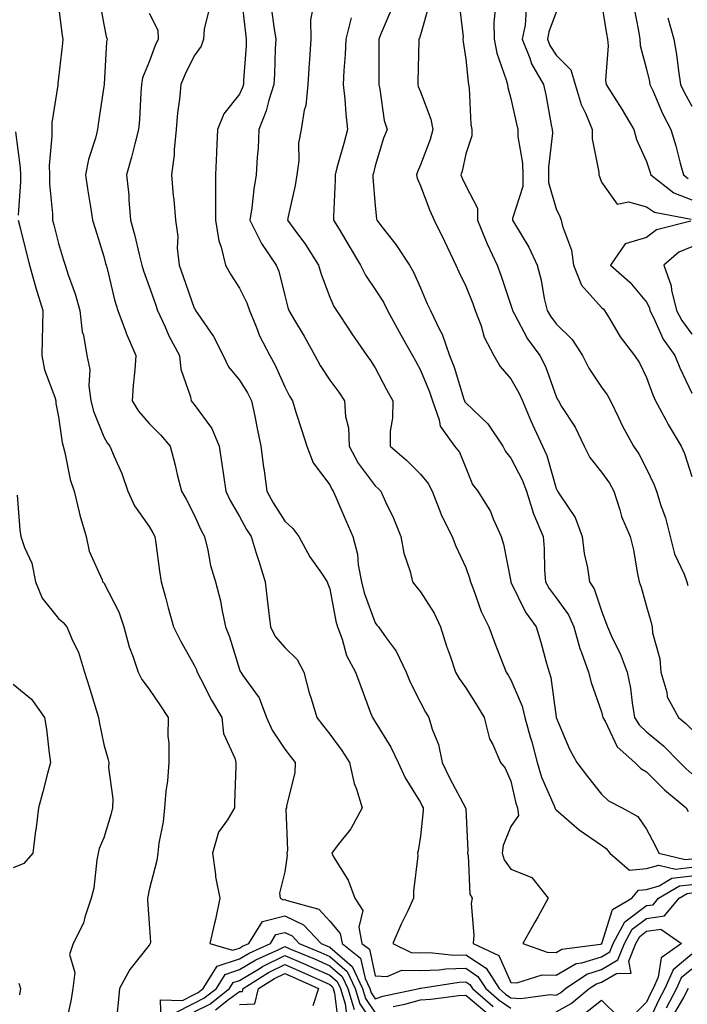
# Model space of a CAD drawing. Units: inches. Extents: x 1010723 to 1013363, y 7245098 to 7247738.
# Drawn here: x 1011309 to 1011457, y 7246638 to 7246856 of the extents above; entities that cross this region are included whole.
import ezdxf

# ---------------------------------------------------------------- set-up
doc = ezdxf.new("R2010")
doc.units = ezdxf.units.IN
doc.header["$MEASUREMENT"] = 0
doc.layers.add('Contour_10107245', color=7, linetype='Continuous', true_color=0x245687)

msp = doc.modelspace()

# ---------------------------------------------------------------- linework, layer by layer
at = {"layer": 'Contour_10107245'}
for points in [[(1011327.02, 7246860.89, 2973), (1011328.05, 7246855.16, 2973), (1011328.6, 7246852.47, 2973), (1011328.76, 7246851.92, 2973), (1011328.62, 7246851.35, 2973), (1011328.11, 7246841.98, 2973), (1011328.1, 7246841.92, 2973), (1011328.1, 7246841.87, 2973), (1011328.05, 7246841.48, 2973), (1011326.83, 7246833.14, 2973), (1011326.63, 7246831.92, 2973), (1011326.18, 7246830.05, 2973), (1011324.69, 7246825.28, 2973), (1011324.03, 7246821.92, 2973), (1011324.53, 7246818.4, 2973), (1011325.14, 7246814.83, 2973), (1011325.58, 7246811.92, 2973), (1011326.16, 7246810.03, 2973), (1011328.05, 7246803.84, 2973), (1011328.46, 7246802.33, 2973), (1011328.56, 7246801.92, 2973), (1011328.76, 7246801.21, 2973), (1011330.41, 7246794.28, 2973), (1011331.16, 7246791.92, 2973), (1011332.97, 7246787, 2973), (1011333.01, 7246786.88, 2973), (1011335.12, 7246781.92, 2973), (1011334.88, 7246778.75, 2973), (1011334.57, 7246775.4, 2973), (1011334.31, 7246771.92, 2973), (1011335.74, 7246769.61, 2973), (1011338.05, 7246766.93, 2973), (1011340.56, 7246764.43, 2973), (1011342.69, 7246761.92, 2973), (1011343.81, 7246757.68, 2973), (1011344.3, 7246755.67, 2973), (1011345.26, 7246751.92, 2973), (1011346.28, 7246750.15, 2973), (1011348.05, 7246746.74, 2973), (1011349.51, 7246743.38, 2973), (1011350.33, 7246741.92, 2973), (1011351.07, 7246738.9, 2973), (1011351.63, 7246735.5, 2973), (1011352.74, 7246731.92, 2973), (1011353.82, 7246727.69, 2973), (1011354.11, 7246725.86, 2973), (1011354.97, 7246721.92, 2973), (1011355.86, 7246719.73, 2973), (1011358.05, 7246712.52, 2973), (1011358.21, 7246712.08, 2973), (1011358.33, 7246711.92, 2973), (1011358.82, 7246711.15, 2973), (1011362.39, 7246706.26, 2973), (1011363.99, 7246701.92, 2973), (1011365.25, 7246699.12, 2973), (1011368.05, 7246694.92, 2973), (1011369.36, 7246693.23, 2973), (1011370.38, 7246691.92, 2973), (1011370.29, 7246689.68, 2973), (1011368.45, 7246682.32, 2973), (1011368.42, 7246681.92, 2973), (1011368.31, 7246681.66, 2973), (1011368.68, 7246672.55, 2973), (1011368.55, 7246671.92, 2973), (1011368.62, 7246671.35, 2973), (1011368.05, 7246667.79, 2973), (1011366.92, 7246663.05, 2973), (1011367.07, 7246661.92, 2973), (1011367.7, 7246661.57, 2973), (1011368.05, 7246661.66, 2973), (1011368.56, 7246661.41, 2973), (1011375.61, 7246659.48, 2973), (1011378.05, 7246656.85, 2973), (1011380.28, 7246654.15, 2973), (1011380.71, 7246651.92, 2973), (1011384.82, 7246648.69, 2973), (1011385.8, 7246644.17, 2973), (1011386.85, 7246641.92, 2973), (1011387.13, 7246641, 2973), (1011388.05, 7246639.64, 2973), (1011389.74, 7246640.23, 2973), (1011397.76, 7246641.92, 2973), (1011397.96, 7246642.01, 2973), (1011398.14, 7246642.01, 2973), (1011406.58, 7246643.39, 2973), (1011408.05, 7246643.43, 2973), (1011408.96, 7246642.83, 2973), (1011409.54, 7246641.92, 2973), (1011414.11, 7246637.98, 2973)], [(1011358.42, 7246861.55, 2976), (1011359.39, 7246853.26, 2976), (1011359.56, 7246851.92, 2976), (1011359.5, 7246850.47, 2976), (1011358.97, 7246842.84, 2976), (1011358.93, 7246841.92, 2976), (1011358.71, 7246841.26, 2976), (1011358.05, 7246839.76, 2976), (1011354.56, 7246835.41, 2976), (1011353.18, 7246831.92, 2976), (1011352.94, 7246827.03, 2976), (1011352.94, 7246826.81, 2976), (1011352.75, 7246821.92, 2976), (1011352.72, 7246817.25, 2976), (1011352.78, 7246816.65, 2976), (1011352.76, 7246811.92, 2976), (1011353.45, 7246807.32, 2976), (1011354.03, 7246805.94, 2976), (1011354.99, 7246801.92, 2976), (1011356.08, 7246799.95, 2976), (1011358.05, 7246796.87, 2976), (1011359.7, 7246793.57, 2976), (1011360.25, 7246791.92, 2976), (1011361.81, 7246788.16, 2976), (1011362.45, 7246786.32, 2976), (1011364.73, 7246781.92, 2976), (1011365.97, 7246779.84, 2976), (1011368.05, 7246775.04, 2976), (1011369.07, 7246772.94, 2976), (1011369.73, 7246771.92, 2976), (1011370.52, 7246769.45, 2976), (1011371.75, 7246765.62, 2976), (1011372.94, 7246761.92, 2976), (1011374.35, 7246758.22, 2976), (1011378.05, 7246753.35, 2976), (1011378.49, 7246752.36, 2976), (1011378.79, 7246751.92, 2976), (1011379.36, 7246750.61, 2976), (1011381.59, 7246745.46, 2976), (1011383.11, 7246741.92, 2976), (1011384.16, 7246738.03, 2976), (1011384.28, 7246735.69, 2976), (1011385, 7246731.92, 2976), (1011385.62, 7246729.49, 2976), (1011388.05, 7246722.86, 2976), (1011388.44, 7246722.31, 2976), (1011388.75, 7246721.92, 2976), (1011390.48, 7246719.49, 2976), (1011392.72, 7246716.59, 2976), (1011394.92, 7246711.92, 2976), (1011395.8, 7246709.67, 2976), (1011398.05, 7246705.21, 2976), (1011399.18, 7246703.05, 2976), (1011399.93, 7246701.92, 2976), (1011400.66, 7246699.31, 2976), (1011402.05, 7246695.92, 2976), (1011402.82, 7246691.92, 2976), (1011404.55, 7246688.42, 2976), (1011408.03, 7246681.94, 2976), (1011408.04, 7246681.91, 2976), (1011408.05, 7246681.7, 2976), (1011408.52, 7246672.39, 2976), (1011408.45, 7246671.92, 2976), (1011408.62, 7246671.35, 2976), (1011408.94, 7246662.81, 2976), (1011409.45, 7246661.92, 2976), (1011409.24, 7246660.73, 2976), (1011409.88, 7246653.75, 2976), (1011409.67, 7246651.92, 2976), (1011415.36, 7246649.23, 2976), (1011418.05, 7246643.26, 2976), (1011419.34, 7246643.21, 2976), (1011424.98, 7246644.99, 2976), (1011428.05, 7246644.94, 2976), (1011432.51, 7246647.46, 2976), (1011433.75, 7246647.62, 2976), (1011438.05, 7246648.99, 2976), (1011439.92, 7246650.05, 2976), (1011440.66, 7246651.92, 2976), (1011443.26, 7246656.71, 2976), (1011448.05, 7246660.28, 2976), (1011449.5, 7246660.47, 2976), (1011450.68, 7246661.92, 2976), (1011455.32, 7246664.65, 2976), (1011458.05, 7246664.99, 2976)], [(1011318.05, 7246859.17, 2972), (1011318.86, 7246852.73, 2972), (1011318.99, 7246851.92, 2972), (1011318.92, 7246851.05, 2972), (1011318.05, 7246843.37, 2972), (1011317.88, 7246842.09, 2972), (1011317.86, 7246841.92, 2972), (1011317.86, 7246841.73, 2972), (1011316.54, 7246833.43, 2972), (1011316.54, 7246831.92, 2972), (1011316.58, 7246830.45, 2972), (1011315.99, 7246823.98, 2972), (1011316.03, 7246821.92, 2972), (1011316.06, 7246819.93, 2972), (1011316.72, 7246813.25, 2972), (1011316.74, 7246811.92, 2972), (1011317.01, 7246810.88, 2972), (1011318.05, 7246806.71, 2972), (1011319.15, 7246803.02, 2972), (1011319.49, 7246801.92, 2972), (1011320.17, 7246799.8, 2972), (1011321.69, 7246795.56, 2972), (1011322.74, 7246791.92, 2972), (1011323.3, 7246787.17, 2972), (1011323.55, 7246786.42, 2972), (1011324.33, 7246781.92, 2972), (1011324.96, 7246778.83, 2972), (1011324.76, 7246775.21, 2972), (1011325.19, 7246771.92, 2972), (1011325.75, 7246769.62, 2972), (1011328.05, 7246763.99, 2972), (1011328.78, 7246762.65, 2972), (1011329.41, 7246761.92, 2972), (1011330.32, 7246759.65, 2972), (1011332.01, 7246755.88, 2972), (1011333.35, 7246751.92, 2972), (1011334.84, 7246748.71, 2972), (1011338.05, 7246744.13, 2972), (1011338.87, 7246742.74, 2972), (1011339.31, 7246741.92, 2972), (1011339.53, 7246740.44, 2972), (1011340.38, 7246734.25, 2972), (1011340.74, 7246731.92, 2972), (1011341.74, 7246728.23, 2972), (1011342.26, 7246726.13, 2972), (1011343.48, 7246721.92, 2972), (1011344.99, 7246718.86, 2972), (1011348.05, 7246713.47, 2972), (1011348.53, 7246712.4, 2972), (1011348.7, 7246711.92, 2972), (1011349.44, 7246710.53, 2972), (1011351.86, 7246705.73, 2972), (1011354.11, 7246701.92, 2972), (1011354.51, 7246698.38, 2972), (1011357.05, 7246692.92, 2972), (1011357.27, 7246691.92, 2972), (1011357.27, 7246691.14, 2972), (1011356.94, 7246683.03, 2972), (1011356.94, 7246681.92, 2972), (1011355.37, 7246679.24, 2972), (1011353.41, 7246676.56, 2972), (1011352.1, 7246671.92, 2972), (1011352.77, 7246667.2, 2972), (1011352.75, 7246666.62, 2972), (1011353.71, 7246661.92, 2972), (1011352.76, 7246657.21, 2972), (1011352.52, 7246656.39, 2972), (1011351.47, 7246651.92, 2972), (1011356.53, 7246650.4, 2972), (1011358.05, 7246650.9, 2972), (1011358.68, 7246651.29, 2972), (1011360.08, 7246651.92, 2972), (1011363.17, 7246656.8, 2972), (1011368.05, 7246658, 2972), (1011372.17, 7246656.04, 2972), (1011376.12, 7246651.92, 2972), (1011377.48, 7246651.35, 2972), (1011378.05, 7246651.09, 2972), (1011382.95, 7246646.82, 2972), (1011385.23, 7246641.92, 2972), (1011385.9, 7246639.77, 2972), (1011388.05, 7246636.57, 2972)], [(1011351.37, 7246858.6, 2975), (1011350.23, 7246854.1, 2975), (1011350.09, 7246851.92, 2975), (1011349.58, 7246850.39, 2975), (1011348.05, 7246848.22, 2975), (1011345.96, 7246844.01, 2975), (1011345.09, 7246841.92, 2975), (1011344.77, 7246838.64, 2975), (1011344.35, 7246835.62, 2975), (1011344.02, 7246831.92, 2975), (1011343.58, 7246827.45, 2975), (1011343.6, 7246826.37, 2975), (1011343.03, 7246821.92, 2975), (1011343.4, 7246817.27, 2975), (1011343.51, 7246816.46, 2975), (1011343.9, 7246811.92, 2975), (1011344.43, 7246808.3, 2975), (1011344.3, 7246805.67, 2975), (1011344.69, 7246801.92, 2975), (1011345.57, 7246799.44, 2975), (1011348.05, 7246792.4, 2975), (1011348.22, 7246792.09, 2975), (1011348.32, 7246791.92, 2975), (1011348.83, 7246791.14, 2975), (1011352.32, 7246786.19, 2975), (1011354.43, 7246781.92, 2975), (1011355.61, 7246779.48, 2975), (1011358.05, 7246776.49, 2975), (1011359.84, 7246773.71, 2975), (1011360.7, 7246771.92, 2975), (1011361.41, 7246768.56, 2975), (1011361.94, 7246765.81, 2975), (1011362.8, 7246761.92, 2975), (1011363.38, 7246757.25, 2975), (1011363.48, 7246756.49, 2975), (1011364.06, 7246751.92, 2975), (1011365.51, 7246749.38, 2975), (1011368.05, 7246745.33, 2975), (1011369.84, 7246743.71, 2975), (1011371.17, 7246741.92, 2975), (1011373.58, 7246737.45, 2975), (1011376.15, 7246733.82, 2975), (1011377.42, 7246731.92, 2975), (1011377.57, 7246731.44, 2975), (1011378.05, 7246730.35, 2975), (1011379.35, 7246723.22, 2975), (1011379.74, 7246721.92, 2975), (1011380.75, 7246719.22, 2975), (1011381.71, 7246715.58, 2975), (1011383.67, 7246711.92, 2975), (1011384.87, 7246708.74, 2975), (1011387.03, 7246702.94, 2975), (1011387.42, 7246701.92, 2975), (1011387.68, 7246701.55, 2975), (1011388.05, 7246700.95, 2975), (1011391.47, 7246695.34, 2975), (1011393.13, 7246691.92, 2975), (1011394.64, 7246688.51, 2975), (1011398.05, 7246683.08, 2975), (1011398.43, 7246682.3, 2975), (1011398.63, 7246681.92, 2975), (1011398.62, 7246681.35, 2975), (1011398.05, 7246675.63, 2975), (1011397.56, 7246672.41, 2975), (1011397.41, 7246671.92, 2975), (1011397.44, 7246671.31, 2975), (1011396.48, 7246663.49, 2975), (1011396.55, 7246661.92, 2975), (1011395.24, 7246659.11, 2975), (1011393.81, 7246656.16, 2975), (1011391.96, 7246651.92, 2975), (1011396.02, 7246649.89, 2975), (1011398.05, 7246649.85, 2975), (1011400.05, 7246649.92, 2975), (1011405.48, 7246649.35, 2975), (1011408.05, 7246649.42, 2975), (1011412.57, 7246646.44, 2975), (1011415.48, 7246641.92, 2975), (1011416.86, 7246640.73, 2975), (1011418.05, 7246639.92, 2975), (1011420.22, 7246639.75, 2975), (1011426.75, 7246640.62, 2975), (1011428.05, 7246640.46, 2975), (1011428.99, 7246640.98, 2975), (1011430.13, 7246641.92, 2975), (1011434.83, 7246645.14, 2975), (1011438.05, 7246646.18, 2975), (1011441.71, 7246648.26, 2975), (1011443.17, 7246651.92, 2975), (1011444.89, 7246655.08, 2975), (1011448.05, 7246657.44, 2975), (1011451.98, 7246657.99, 2975), (1011455.21, 7246661.92, 2975), (1011457, 7246662.97, 2975), (1011458.05, 7246663.1, 2975)], [(1011365.05, 7246858.92, 2977), (1011365.74, 7246854.23, 2977), (1011366.05, 7246851.92, 2977), (1011365.94, 7246849.81, 2977), (1011365.76, 7246844.21, 2977), (1011365.66, 7246841.92, 2977), (1011364.53, 7246838.4, 2977), (1011363.93, 7246836.04, 2977), (1011362.34, 7246831.92, 2977), (1011362.16, 7246827.81, 2977), (1011361.96, 7246825.83, 2977), (1011361.76, 7246821.92, 2977), (1011361.21, 7246818.76, 2977), (1011360.75, 7246814.62, 2977), (1011360.32, 7246811.92, 2977), (1011362.64, 7246807.33, 2977), (1011362.88, 7246806.75, 2977), (1011366.15, 7246801.92, 2977), (1011366.71, 7246800.58, 2977), (1011368.05, 7246795.21, 2977), (1011368.7, 7246792.57, 2977), (1011368.93, 7246791.92, 2977), (1011370.19, 7246789.78, 2977), (1011372.34, 7246786.21, 2977), (1011374.71, 7246781.92, 2977), (1011375.87, 7246779.74, 2977), (1011378.05, 7246776.51, 2977), (1011380.01, 7246773.88, 2977), (1011381.29, 7246771.92, 2977), (1011381.51, 7246768.46, 2977), (1011382.12, 7246765.99, 2977), (1011382.29, 7246761.92, 2977), (1011384.25, 7246758.12, 2977), (1011388.05, 7246753.12, 2977), (1011388.69, 7246752.56, 2977), (1011389.33, 7246751.92, 2977), (1011390.35, 7246749.62, 2977), (1011392.09, 7246745.96, 2977), (1011393.72, 7246741.92, 2977), (1011394.4, 7246738.27, 2977), (1011395.79, 7246734.18, 2977), (1011396.33, 7246731.92, 2977), (1011397.05, 7246730.92, 2977), (1011398.05, 7246729.71, 2977), (1011401.07, 7246724.94, 2977), (1011402.46, 7246721.92, 2977), (1011403.82, 7246717.69, 2977), (1011404.67, 7246715.3, 2977), (1011405.81, 7246711.92, 2977), (1011406.61, 7246710.48, 2977), (1011408.05, 7246708.43, 2977), (1011410.59, 7246704.46, 2977), (1011412.14, 7246701.92, 2977), (1011413.31, 7246697.18, 2977), (1011414.05, 7246695.92, 2977), (1011415.76, 7246691.92, 2977), (1011416.79, 7246690.66, 2977), (1011418.05, 7246687.79, 2977), (1011419.11, 7246682.98, 2977), (1011419.51, 7246681.92, 2977), (1011419.75, 7246680.22, 2977), (1011418.05, 7246677.81, 2977), (1011416.36, 7246673.61, 2977), (1011416.12, 7246671.92, 2977), (1011416.55, 7246670.42, 2977), (1011418.05, 7246668.32, 2977), (1011422.65, 7246666.52, 2977), (1011426.28, 7246661.92, 2977), (1011424.04, 7246657.91, 2977), (1011423.33, 7246656.64, 2977), (1011420.68, 7246651.92, 2977), (1011426.09, 7246649.96, 2977), (1011428.05, 7246649.93, 2977), (1011429.32, 7246650.65, 2977), (1011437.88, 7246651.75, 2977), (1011438.05, 7246651.81, 2977), (1011438.12, 7246651.85, 2977), (1011438.15, 7246651.92, 2977), (1011438.26, 7246652.13, 2977), (1011440.54, 7246659.43, 2977), (1011444.76, 7246661.92, 2977), (1011446.26, 7246663.71, 2977), (1011448.05, 7246663.86, 2977), (1011450.79, 7246664.66, 2977), (1011453.63, 7246666.34, 2977), (1011458.05, 7246666.87, 2977)], [(1011391.57, 7246858.4, 2980), (1011389.35, 7246853.22, 2980), (1011388.84, 7246851.92, 2980), (1011388.83, 7246851.14, 2980), (1011388.86, 7246842.73, 2980), (1011388.85, 7246841.92, 2980), (1011389.09, 7246840.88, 2980), (1011390.06, 7246833.93, 2980), (1011390.67, 7246831.92, 2980), (1011389.92, 7246830.05, 2980), (1011388.05, 7246823.93, 2980), (1011387.66, 7246822.31, 2980), (1011387.55, 7246821.92, 2980), (1011387.56, 7246821.43, 2980), (1011388.05, 7246815.06, 2980), (1011388.33, 7246812.2, 2980), (1011388.42, 7246811.92, 2980), (1011389.6, 7246810.37, 2980), (1011392.63, 7246806.5, 2980), (1011395.63, 7246801.92, 2980), (1011396.55, 7246800.42, 2980), (1011398.05, 7246796.91, 2980), (1011399.54, 7246793.41, 2980), (1011400.25, 7246791.92, 2980), (1011402.24, 7246787.73, 2980), (1011402.82, 7246786.69, 2980), (1011404.51, 7246781.92, 2980), (1011405.49, 7246779.36, 2980), (1011407.64, 7246772.33, 2980), (1011407.79, 7246771.92, 2980), (1011407.85, 7246771.72, 2980), (1011408.05, 7246771.48, 2980), (1011412.95, 7246766.82, 2980), (1011416.25, 7246761.92, 2980), (1011416.87, 7246760.74, 2980), (1011418.05, 7246759.27, 2980), (1011420.56, 7246754.43, 2980), (1011421.46, 7246751.92, 2980), (1011423.05, 7246746.92, 2980), (1011425.15, 7246741.92, 2980), (1011425.41, 7246739.28, 2980), (1011425.48, 7246734.49, 2980), (1011425.71, 7246731.92, 2980), (1011426.53, 7246730.4, 2980), (1011428.05, 7246728.37, 2980), (1011430.76, 7246724.63, 2980), (1011431.96, 7246721.92, 2980), (1011433.31, 7246717.18, 2980), (1011433.69, 7246716.28, 2980), (1011435.22, 7246711.92, 2980), (1011435.76, 7246709.63, 2980), (1011438.05, 7246703.18, 2980), (1011438.33, 7246702.2, 2980), (1011438.38, 7246701.92, 2980), (1011438.87, 7246701.1, 2980), (1011441.54, 7246695.41, 2980), (1011445.43, 7246691.92, 2980), (1011446.77, 7246690.64, 2980), (1011448.05, 7246689.88, 2980), (1011452, 7246685.87, 2980), (1011456.77, 7246681.92, 2980), (1011457.2, 7246681.07, 2980)], [(1011400.06, 7246859.91, 2981), (1011398.05, 7246852.9, 2981), (1011397.82, 7246852.15, 2981), (1011397.73, 7246851.92, 2981), (1011397.73, 7246851.6, 2981), (1011397.48, 7246842.49, 2981), (1011397.47, 7246841.92, 2981), (1011397.58, 7246841.45, 2981), (1011398.05, 7246840.26, 2981), (1011400.37, 7246834.24, 2981), (1011400.8, 7246831.92, 2981), (1011400.22, 7246829.75, 2981), (1011398.05, 7246824.09, 2981), (1011397.39, 7246822.58, 2981), (1011397.16, 7246821.92, 2981), (1011397.32, 7246821.19, 2981), (1011398.05, 7246819.47, 2981), (1011400.14, 7246814.01, 2981), (1011401.05, 7246811.92, 2981), (1011403.39, 7246807.26, 2981), (1011403.97, 7246806, 2981), (1011405.89, 7246801.92, 2981), (1011406.56, 7246800.43, 2981), (1011408.05, 7246797.32, 2981), (1011409.61, 7246793.48, 2981), (1011410.17, 7246791.92, 2981), (1011411.44, 7246788.53, 2981), (1011412.14, 7246786.01, 2981), (1011414.24, 7246781.92, 2981), (1011415.68, 7246779.55, 2981), (1011418.05, 7246776.81, 2981), (1011419.83, 7246773.7, 2981), (1011420.58, 7246771.92, 2981), (1011422.48, 7246767.49, 2981), (1011422.81, 7246766.68, 2981), (1011425.05, 7246761.92, 2981), (1011425.99, 7246759.86, 2981), (1011428.05, 7246752.55, 2981), (1011428.24, 7246752.11, 2981), (1011428.37, 7246751.92, 2981), (1011428.83, 7246751.14, 2981), (1011432.26, 7246746.13, 2981), (1011433.82, 7246741.92, 2981), (1011434.26, 7246738.13, 2981), (1011434.99, 7246734.98, 2981), (1011435.42, 7246731.92, 2981), (1011436.47, 7246730.34, 2981), (1011438.05, 7246725.46, 2981), (1011439.06, 7246722.93, 2981), (1011439.39, 7246721.92, 2981), (1011440.47, 7246719.5, 2981), (1011442.17, 7246716.04, 2981), (1011443.75, 7246711.92, 2981), (1011444.51, 7246708.38, 2981), (1011444.83, 7246705.14, 2981), (1011445.39, 7246701.92, 2981), (1011446.38, 7246700.25, 2981), (1011448.05, 7246698.71, 2981), (1011451.75, 7246695.62, 2981), (1011455.4, 7246691.92, 2981), (1011456.71, 7246690.58, 2981), (1011458.05, 7246689.46, 2981)], [(1011406.52, 7246860.39, 2982), (1011407.51, 7246852.46, 2982), (1011407.45, 7246851.92, 2982), (1011407.48, 7246851.35, 2982), (1011408.05, 7246847.48, 2982), (1011408.57, 7246842.44, 2982), (1011408.7, 7246841.92, 2982), (1011408.81, 7246841.16, 2982), (1011409.2, 7246833.07, 2982), (1011409.41, 7246831.92, 2982), (1011409.44, 7246830.53, 2982), (1011408.05, 7246826.53, 2982), (1011407.25, 7246822.72, 2982), (1011406.99, 7246821.92, 2982), (1011407.29, 7246821.16, 2982), (1011408.05, 7246819.51, 2982), (1011410.64, 7246814.51, 2982), (1011410.65, 7246811.92, 2982), (1011412.43, 7246807.54, 2982), (1011412.77, 7246806.64, 2982), (1011414.99, 7246801.92, 2982), (1011415.84, 7246799.71, 2982), (1011418.05, 7246793.07, 2982), (1011418.33, 7246792.2, 2982), (1011418.39, 7246791.92, 2982), (1011418.85, 7246791.12, 2982), (1011421.74, 7246785.61, 2982), (1011424.41, 7246781.92, 2982), (1011425.66, 7246779.53, 2982), (1011428.05, 7246772.91, 2982), (1011428.35, 7246772.22, 2982), (1011428.54, 7246771.92, 2982), (1011429.27, 7246770.7, 2982), (1011432.23, 7246766.1, 2982), (1011434.25, 7246761.92, 2982), (1011435.53, 7246759.4, 2982), (1011438.05, 7246756.12, 2982), (1011439.82, 7246753.69, 2982), (1011440.81, 7246751.92, 2982), (1011442.16, 7246747.81, 2982), (1011442.5, 7246746.37, 2982), (1011444.41, 7246741.92, 2982), (1011445.12, 7246738.99, 2982), (1011445.93, 7246734.04, 2982), (1011446.38, 7246731.92, 2982), (1011446.83, 7246730.7, 2982), (1011448.05, 7246726.41, 2982), (1011449.03, 7246722.9, 2982), (1011449.25, 7246721.92, 2982), (1011449.37, 7246720.6, 2982), (1011451, 7246714.87, 2982), (1011451.16, 7246711.92, 2982), (1011452.5, 7246707.47, 2982), (1011452.61, 7246706.48, 2982), (1011455.09, 7246701.92, 2982), (1011456.72, 7246700.59, 2982), (1011458.05, 7246699.23, 2982)], [(1011414.55, 7246858.42, 2983), (1011414.31, 7246855.66, 2983), (1011414.36, 7246851.92, 2983), (1011414.97, 7246848.84, 2983), (1011417.02, 7246842.95, 2983), (1011417.29, 7246841.92, 2983), (1011417.39, 7246841.26, 2983), (1011418.05, 7246838.82, 2983), (1011419.31, 7246833.18, 2983), (1011419.56, 7246831.92, 2983), (1011419.61, 7246830.36, 2983), (1011420.63, 7246824.5, 2983), (1011420.69, 7246821.92, 2983), (1011420.66, 7246819.31, 2983), (1011418.41, 7246812.28, 2983), (1011418.4, 7246811.92, 2983), (1011418.85, 7246811.12, 2983), (1011422.01, 7246805.88, 2983), (1011423.85, 7246801.92, 2983), (1011424.73, 7246798.6, 2983), (1011425.43, 7246794.54, 2983), (1011426.04, 7246791.92, 2983), (1011426.77, 7246790.64, 2983), (1011428.05, 7246788.94, 2983), (1011431.59, 7246785.46, 2983), (1011433.87, 7246781.92, 2983), (1011435.26, 7246779.13, 2983), (1011438.05, 7246774.97, 2983), (1011439.35, 7246773.22, 2983), (1011440.05, 7246771.92, 2983), (1011441.91, 7246768.06, 2983), (1011442.61, 7246766.48, 2983), (1011445.12, 7246761.92, 2983), (1011446.32, 7246760.19, 2983), (1011448.05, 7246756.9, 2983), (1011449.64, 7246753.51, 2983), (1011450.24, 7246751.92, 2983), (1011451.21, 7246748.76, 2983), (1011452.2, 7246746.07, 2983), (1011453.27, 7246741.92, 2983), (1011454.24, 7246738.11, 2983), (1011456.36, 7246733.61, 2983), (1011456.97, 7246731.92, 2983), (1011457.19, 7246731.06, 2983)], [(1011421.44, 7246858.53, 2984), (1011421.17, 7246855.04, 2984), (1011420.55, 7246851.92, 2984), (1011422.25, 7246847.72, 2984), (1011422.62, 7246846.49, 2984), (1011425.26, 7246841.92, 2984), (1011425.74, 7246839.61, 2984), (1011426.98, 7246832.99, 2984), (1011427.19, 7246831.92, 2984), (1011427.22, 7246831.09, 2984), (1011426.33, 7246823.64, 2984), (1011426.37, 7246821.92, 2984), (1011426.35, 7246820.22, 2984), (1011428.05, 7246814.4, 2984), (1011428.85, 7246812.72, 2984), (1011429.14, 7246811.92, 2984), (1011429.42, 7246810.55, 2984), (1011431.41, 7246805.28, 2984), (1011431.85, 7246801.92, 2984), (1011433.65, 7246797.52, 2984), (1011438.05, 7246792.6, 2984), (1011438.41, 7246792.28, 2984), (1011438.72, 7246791.92, 2984), (1011439.82, 7246790.15, 2984), (1011442.19, 7246786.06, 2984), (1011445.34, 7246781.92, 2984), (1011446.46, 7246780.33, 2984), (1011448.05, 7246777.1, 2984), (1011449.41, 7246773.28, 2984), (1011450.01, 7246771.92, 2984), (1011452.27, 7246767.7, 2984), (1011452.79, 7246766.66, 2984), (1011455.71, 7246761.92, 2984), (1011456.41, 7246760.28, 2984), (1011458.05, 7246755.16, 2984)], [(1011438.05, 7246859.97, 2986), (1011439.2, 7246853.07, 2986), (1011439.42, 7246851.92, 2986), (1011439.53, 7246850.44, 2986), (1011438.99, 7246842.86, 2986), (1011439.09, 7246841.92, 2986), (1011440.88, 7246839.09, 2986), (1011442.58, 7246836.45, 2986), (1011445.23, 7246831.92, 2986), (1011445.85, 7246829.72, 2986), (1011448.05, 7246824.83, 2986), (1011448.75, 7246822.62, 2986), (1011448.96, 7246821.92, 2986), (1011454.05, 7246817.92, 2986), (1011458.05, 7246816.41, 2986)], [(1011445.2, 7246859.07, 2987), (1011446.22, 7246853.75, 2987), (1011446.56, 7246851.92, 2987), (1011446.66, 7246850.53, 2987), (1011448.05, 7246845.29, 2987), (1011448.67, 7246842.55, 2987), (1011448.77, 7246841.92, 2987), (1011449.39, 7246840.58, 2987), (1011451.58, 7246835.45, 2987), (1011453.42, 7246831.92, 2987), (1011454.49, 7246828.36, 2987), (1011455.49, 7246824.48, 2987), (1011456.21, 7246821.92, 2987), (1011457.24, 7246821.11, 2987)], [(1011338.05, 7246857.66, 2974), (1011340.01, 7246853.88, 2974), (1011340.06, 7246851.92, 2974), (1011339.43, 7246850.54, 2974), (1011338.05, 7246846.93, 2974), (1011336.63, 7246843.34, 2974), (1011336.37, 7246841.92, 2974), (1011336.22, 7246840.09, 2974), (1011335.93, 7246834.04, 2974), (1011335.75, 7246831.92, 2974), (1011334.92, 7246828.79, 2974), (1011334.18, 7246825.79, 2974), (1011333.1, 7246821.92, 2974), (1011333.56, 7246817.43, 2974), (1011333.59, 7246816.38, 2974), (1011333.98, 7246811.92, 2974), (1011334.82, 7246808.69, 2974), (1011335.94, 7246804.03, 2974), (1011336.48, 7246801.92, 2974), (1011336.82, 7246800.69, 2974), (1011338.05, 7246797.25, 2974), (1011339.45, 7246793.32, 2974), (1011339.93, 7246791.92, 2974), (1011341.56, 7246788.41, 2974), (1011342.45, 7246786.32, 2974), (1011344.75, 7246781.92, 2974), (1011345.05, 7246778.92, 2974), (1011347.19, 7246772.78, 2974), (1011347.33, 7246771.92, 2974), (1011347.69, 7246771.56, 2974), (1011348.05, 7246771.13, 2974), (1011351.95, 7246765.82, 2974), (1011353.52, 7246761.92, 2974), (1011354.15, 7246758.02, 2974), (1011354.5, 7246755.47, 2974), (1011355.04, 7246751.92, 2974), (1011356.01, 7246749.88, 2974), (1011358.05, 7246746.35, 2974), (1011359.63, 7246743.5, 2974), (1011360.6, 7246741.92, 2974), (1011361.76, 7246738.21, 2974), (1011362.38, 7246736.25, 2974), (1011363.72, 7246731.92, 2974), (1011364.18, 7246728.05, 2974), (1011364.45, 7246725.52, 2974), (1011364.87, 7246721.92, 2974), (1011365.91, 7246719.78, 2974), (1011368.05, 7246717.35, 2974), (1011370.82, 7246714.69, 2974), (1011372.29, 7246711.92, 2974), (1011373.46, 7246707.33, 2974), (1011373.91, 7246706.06, 2974), (1011375.15, 7246701.92, 2974), (1011376.41, 7246700.28, 2974), (1011378.05, 7246698.21, 2974), (1011380.7, 7246694.57, 2974), (1011382.38, 7246691.92, 2974), (1011383.43, 7246687.3, 2974), (1011383.94, 7246686.03, 2974), (1011385.18, 7246681.92, 2974), (1011382.68, 7246677.29, 2974), (1011379.63, 7246673.5, 2974), (1011378.43, 7246671.92, 2974), (1011378.86, 7246671.11, 2974), (1011382.05, 7246665.92, 2974), (1011383.58, 7246661.92, 2974), (1011385.3, 7246659.17, 2974), (1011384.44, 7246655.53, 2974), (1011385.13, 7246651.92, 2974), (1011386.76, 7246650.63, 2974), (1011388.05, 7246644.72, 2974), (1011390.71, 7246644.58, 2974), (1011393.96, 7246646.01, 2974), (1011398.05, 7246645.92, 2974), (1011402.2, 7246646.07, 2974), (1011403.66, 7246646.31, 2974), (1011408.05, 7246646.43, 2974), (1011410.76, 7246644.63, 2974), (1011412.51, 7246641.92, 2974), (1011415.48, 7246639.35, 2974), (1011418.05, 7246637.61, 2974)], [(1011374.15, 7246858.02, 2978), (1011373.77, 7246856.2, 2978), (1011373.83, 7246851.92, 2978), (1011373.52, 7246847.39, 2978), (1011373.43, 7246846.54, 2978), (1011373.14, 7246841.92, 2978), (1011372.69, 7246837.28, 2978), (1011372.33, 7246836.2, 2978), (1011371.68, 7246831.92, 2978), (1011371.08, 7246828.89, 2978), (1011371.13, 7246825, 2978), (1011370.69, 7246821.92, 2978), (1011370.39, 7246819.58, 2978), (1011368.79, 7246812.66, 2978), (1011368.68, 7246811.92, 2978), (1011370.28, 7246809.69, 2978), (1011372.62, 7246806.49, 2978), (1011375.51, 7246801.92, 2978), (1011376.1, 7246799.97, 2978), (1011378.05, 7246794.88, 2978), (1011378.93, 7246792.8, 2978), (1011379.5, 7246791.92, 2978), (1011382.39, 7246787.58, 2978), (1011382.91, 7246786.78, 2978), (1011386.23, 7246781.92, 2978), (1011387, 7246780.87, 2978), (1011388.05, 7246779.21, 2978), (1011390.57, 7246774.44, 2978), (1011391.92, 7246771.92, 2978), (1011391.9, 7246768.07, 2978), (1011391.36, 7246765.23, 2978), (1011391.33, 7246761.92, 2978), (1011394.94, 7246758.81, 2978), (1011398.05, 7246755.68, 2978), (1011399.77, 7246753.64, 2978), (1011400.63, 7246751.92, 2978), (1011402.36, 7246747.61, 2978), (1011402.7, 7246746.57, 2978), (1011405.09, 7246741.92, 2978), (1011405.9, 7246739.77, 2978), (1011408.05, 7246735.03, 2978), (1011408.86, 7246732.73, 2978), (1011409.08, 7246731.92, 2978), (1011409.77, 7246730.2, 2978), (1011411.45, 7246725.32, 2978), (1011413.15, 7246721.92, 2978), (1011414.49, 7246718.36, 2978), (1011416.33, 7246713.64, 2978), (1011416.99, 7246711.92, 2978), (1011417.41, 7246711.28, 2978), (1011418.05, 7246710.19, 2978), (1011420.55, 7246704.42, 2978), (1011421.16, 7246701.92, 2978), (1011422.34, 7246697.63, 2978), (1011422.66, 7246696.53, 2978), (1011423.88, 7246691.92, 2978), (1011424.84, 7246688.71, 2978), (1011427.59, 7246682.38, 2978), (1011427.76, 7246681.92, 2978), (1011427.8, 7246681.67, 2978), (1011428.05, 7246681.47, 2978), (1011431.47, 7246678.5, 2978), (1011433.15, 7246677.02, 2978), (1011438.05, 7246673.64, 2978), (1011439.08, 7246672.95, 2978), (1011439.89, 7246671.92, 2978), (1011444.28, 7246668.15, 2978), (1011448.05, 7246668.47, 2978), (1011450.72, 7246669.25, 2978), (1011454.46, 7246668.33, 2978), (1011458.05, 7246668.76, 2978)], [(1011382.77, 7246856.64, 2979), (1011381.58, 7246851.92, 2979), (1011381.44, 7246848.53, 2979), (1011381.13, 7246845, 2979), (1011380.99, 7246841.92, 2979), (1011381.3, 7246838.67, 2979), (1011381.56, 7246835.43, 2979), (1011381.9, 7246831.92, 2979), (1011381.11, 7246828.86, 2979), (1011379.58, 7246823.45, 2979), (1011379.17, 7246821.92, 2979), (1011379.19, 7246820.78, 2979), (1011378.85, 7246812.72, 2979), (1011378.86, 7246811.92, 2979), (1011380.06, 7246809.91, 2979), (1011382.3, 7246806.17, 2979), (1011384.82, 7246801.92, 2979), (1011385.88, 7246799.75, 2979), (1011388.05, 7246796.58, 2979), (1011389.9, 7246793.77, 2979), (1011390.79, 7246791.92, 2979), (1011393.32, 7246787.19, 2979), (1011394.09, 7246785.88, 2979), (1011396.33, 7246781.92, 2979), (1011396.93, 7246780.8, 2979), (1011398.05, 7246778.72, 2979), (1011400.03, 7246773.9, 2979), (1011400.72, 7246771.92, 2979), (1011402.21, 7246767.76, 2979), (1011402.42, 7246766.3, 2979), (1011405.59, 7246761.92, 2979), (1011406.67, 7246760.54, 2979), (1011408.05, 7246757.08, 2979), (1011409.58, 7246753.45, 2979), (1011410.76, 7246751.92, 2979), (1011413.57, 7246747.44, 2979), (1011414.13, 7246745.84, 2979), (1011415.88, 7246741.92, 2979), (1011416.38, 7246740.25, 2979), (1011418, 7246731.97, 2979), (1011418.05, 7246731.85, 2979), (1011421.29, 7246725.16, 2979), (1011423.6, 7246721.92, 2979), (1011424.66, 7246718.53, 2979), (1011425.82, 7246714.15, 2979), (1011426.48, 7246711.92, 2979), (1011426.87, 7246710.74, 2979), (1011428.03, 7246701.94, 2979), (1011428.05, 7246701.87, 2979), (1011431.02, 7246694.89, 2979), (1011432.65, 7246691.92, 2979), (1011434.96, 7246688.83, 2979), (1011438.05, 7246684.92, 2979), (1011439.6, 7246683.47, 2979), (1011442.61, 7246681.92, 2979), (1011446.09, 7246679.96, 2979), (1011448.05, 7246677.2, 2979), (1011449.87, 7246673.74, 2979), (1011450.75, 7246671.92, 2979), (1011456.59, 7246670.46, 2979), (1011458.05, 7246670.64, 2979)], [(1011428.05, 7246857.86, 2985), (1011426.43, 7246853.54, 2985), (1011426.11, 7246851.92, 2985), (1011426.67, 7246850.54, 2985), (1011428.05, 7246848.41, 2985), (1011431.28, 7246845.15, 2985), (1011432.24, 7246841.92, 2985), (1011433.57, 7246837.44, 2985), (1011434.6, 7246835.37, 2985), (1011436.01, 7246831.92, 2985), (1011436.01, 7246829.88, 2985), (1011437.49, 7246822.48, 2985), (1011437.49, 7246821.92, 2985), (1011437.66, 7246821.53, 2985), (1011438.05, 7246820.27, 2985), (1011441.57, 7246815.44, 2985), (1011444.04, 7246815.93, 2985), (1011448.05, 7246814.82, 2985), (1011449.77, 7246813.64, 2985), (1011457.88, 7246812.09, 2985)], [(1011452.77, 7246856.64, 2988), (1011454.09, 7246851.92, 2988), (1011454.69, 7246848.56, 2988), (1011455.08, 7246844.89, 2988), (1011455.55, 7246841.92, 2988), (1011456.34, 7246840.21, 2988), (1011458.05, 7246837.12, 2988)], [(1011308.53, 7246831.44, 2971), (1011309.59, 7246823.46, 2971), (1011309.62, 7246821.92, 2971), (1011309.64, 7246820.33, 2971), (1011309.1, 7246812.97, 2971)], [(1011309.12, 7246811.92, 2971), (1011309.49, 7246810.48, 2971), (1011310.91, 7246804.78, 2971), (1011311.63, 7246801.92, 2971), (1011313.03, 7246796.94, 2971), (1011313.04, 7246796.91, 2971), (1011314.55, 7246791.92, 2971), (1011314.5, 7246788.37, 2971), (1011314.4, 7246785.57, 2971), (1011314.34, 7246781.92, 2971), (1011314.94, 7246778.81, 2971), (1011317.22, 7246772.75, 2971), (1011317.43, 7246771.92, 2971), (1011317.48, 7246771.35, 2971), (1011318.05, 7246768.36, 2971), (1011318.83, 7246762.7, 2971), (1011319.08, 7246761.92, 2971), (1011319.45, 7246760.52, 2971), (1011320.64, 7246754.51, 2971), (1011321.48, 7246751.92, 2971), (1011322.64, 7246747.33, 2971), (1011322.78, 7246746.65, 2971), (1011324.18, 7246741.92, 2971), (1011324.84, 7246738.71, 2971), (1011327.66, 7246732.31, 2971), (1011327.78, 7246731.92, 2971), (1011327.92, 7246731.79, 2971), (1011328.05, 7246731.64, 2971), (1011331.39, 7246725.26, 2971), (1011332.5, 7246721.92, 2971), (1011333.65, 7246717.52, 2971), (1011334.48, 7246715.49, 2971), (1011335.66, 7246711.92, 2971), (1011336.46, 7246710.33, 2971), (1011338.05, 7246708.16, 2971), (1011340.57, 7246704.44, 2971), (1011342.28, 7246701.92, 2971), (1011342.24, 7246697.73, 2971), (1011342.42, 7246696.3, 2971), (1011342.4, 7246691.92, 2971), (1011342.12, 7246687.85, 2971), (1011341.74, 7246685.61, 2971), (1011341.45, 7246681.92, 2971), (1011341.14, 7246678.83, 2971), (1011340.23, 7246674.1, 2971), (1011339.96, 7246671.92, 2971), (1011339.74, 7246670.23, 2971), (1011338.05, 7246663.75, 2971), (1011337.76, 7246662.21, 2971), (1011337.72, 7246661.92, 2971), (1011337.71, 7246661.58, 2971), (1011338.05, 7246656.31, 2971), (1011338.36, 7246652.23, 2971), (1011338.33, 7246651.92, 2971), (1011338.26, 7246651.71, 2971), (1011338.05, 7246651.57, 2971), (1011333.83, 7246646.14, 2971), (1011331.49, 7246641.92, 2971), (1011331.2, 7246638.77, 2971), (1011330.81, 7246634.68, 2971)], [(1011457.82, 7246811.69, 2985), (1011450.21, 7246809.76, 2985), (1011448.05, 7246808.03, 2985), (1011443.34, 7246806.63, 2985), (1011440.04, 7246801.92, 2985), (1011444.32, 7246798.19, 2985), (1011448.05, 7246793.77, 2985), (1011448.66, 7246792.53, 2985), (1011448.79, 7246791.92, 2985), (1011449.6, 7246790.37, 2985), (1011451.73, 7246785.6, 2985), (1011454.32, 7246781.92, 2985), (1011455.37, 7246779.24, 2985), (1011458.05, 7246773.61, 2985)], [(1011458.05, 7246806.02, 2986), (1011455.18, 7246804.79, 2986), (1011451.85, 7246801.92, 2986), (1011453.48, 7246797.35, 2986), (1011453.56, 7246796.41, 2986), (1011454.63, 7246791.92, 2986), (1011455.8, 7246789.67, 2986), (1011458.05, 7246786.66, 2986)], [(1011308.88, 7246751.09, 2970), (1011309.5, 7246743.37, 2970), (1011309.72, 7246741.92, 2970), (1011310.49, 7246739.48, 2970), (1011312.12, 7246735.99, 2970), (1011312.95, 7246731.92, 2970), (1011314.41, 7246728.28, 2970), (1011318.05, 7246723.76, 2970), (1011319.04, 7246722.91, 2970), (1011319.85, 7246721.92, 2970), (1011321.18, 7246718.79, 2970), (1011322.46, 7246716.33, 2970), (1011323.8, 7246711.92, 2970), (1011324.79, 7246708.66, 2970), (1011326.38, 7246703.59, 2970), (1011326.9, 7246701.92, 2970), (1011327.03, 7246700.9, 2970), (1011328.05, 7246695.93, 2970), (1011328.95, 7246692.82, 2970), (1011329.15, 7246691.92, 2970), (1011329.11, 7246690.86, 2970), (1011330.04, 7246683.91, 2970), (1011329.99, 7246681.92, 2970), (1011329.63, 7246680.34, 2970), (1011328.05, 7246675.28, 2970), (1011327.05, 7246672.92, 2970), (1011326.84, 7246671.92, 2970), (1011326.52, 7246670.39, 2970), (1011325.84, 7246664.13, 2970), (1011325.25, 7246661.92, 2970), (1011323.83, 7246657.7, 2970), (1011323.59, 7246656.38, 2970), (1011321.27, 7246651.92, 2970), (1011320.5, 7246649.47, 2970), (1011321.63, 7246645.5, 2970), (1011321.22, 7246641.92, 2970), (1011320.79, 7246639.18, 2970), (1011319.44, 7246633.31, 2970)], [(1011308.05, 7246709.23, 2969), (1011312.1, 7246705.97, 2969), (1011314.94, 7246701.92, 2969), (1011315.41, 7246699.28, 2969), (1011315.96, 7246694.01, 2969), (1011316.29, 7246691.92, 2969), (1011315.64, 7246689.51, 2969), (1011314.54, 7246685.43, 2969), (1011313.58, 7246681.92, 2969), (1011312.99, 7246676.98, 2969), (1011312.97, 7246676.84, 2969), (1011312.37, 7246671.92, 2969), (1011310.39, 7246669.58, 2969), (1011308.05, 7246668.63, 2969)], [(1011340.72, 7246634.59, 2971), (1011340.55, 7246639.42, 2971), (1011345.46, 7246639.33, 2971), (1011348.05, 7246640.62, 2971), (1011348.92, 7246641.05, 2971), (1011350.03, 7246641.92, 2971), (1011353.11, 7246646.86, 2971), (1011358.05, 7246648.52, 2971), (1011360.18, 7246649.79, 2971), (1011364.87, 7246651.92, 2971), (1011366.1, 7246653.87, 2971), (1011368.05, 7246654.35, 2971), (1011369.7, 7246653.57, 2971), (1011371.27, 7246651.92, 2971), (1011376.05, 7246649.92, 2971), (1011378.05, 7246649.03, 2971), (1011381.85, 7246645.72, 2971), (1011383.62, 7246641.92, 2971), (1011384.67, 7246638.54, 2971), (1011388.05, 7246633.5, 2971)], [(1011428.05, 7246636.76, 2974), (1011431.36, 7246638.61, 2974), (1011435.37, 7246641.92, 2974), (1011436.96, 7246643.01, 2974), (1011438.05, 7246643.36, 2974), (1011441.37, 7246645.24, 2974), (1011444.63, 7246645.34, 2974), (1011444.12, 7246647.99, 2974), (1011445.68, 7246651.92, 2974), (1011446.52, 7246653.45, 2974), (1011448.05, 7246654.61, 2974), (1011451.17, 7246655.04, 2974), (1011455.79, 7246651.92, 2974), (1011451.26, 7246648.71, 2974), (1011450.62, 7246644.49, 2974), (1011449.48, 7246641.92, 2974), (1011448.98, 7246640.99, 2974), (1011448.05, 7246638.94, 2974), (1011444.53, 7246635.44, 2974)], [(1011343.51, 7246636.46, 2970), (1011348.05, 7246638.73, 2970), (1011350.19, 7246639.78, 2970), (1011352.93, 7246641.92, 2970), (1011354.9, 7246645.07, 2970), (1011358.05, 7246646.13, 2970), (1011361.67, 7246648.3, 2970), (1011366.72, 7246650.59, 2970), (1011368.05, 7246651.26, 2970), (1011369.21, 7246650.76, 2970), (1011374.62, 7246648.49, 2970), (1011378.05, 7246646.96, 2970), (1011380.74, 7246644.61, 2970), (1011382, 7246641.92, 2970), (1011383.43, 7246637.3, 2970)], [(1011348.05, 7246636.83, 2969), (1011351.46, 7246638.51, 2969), (1011355.83, 7246641.92, 2969), (1011356.68, 7246643.29, 2969), (1011358.05, 7246643.75, 2969), (1011362.59, 7246646.46, 2969), (1011363.15, 7246646.82, 2969), (1011368.05, 7246649.26, 2969), (1011372.71, 7246647.26, 2969), (1011373.19, 7246647.06, 2969), (1011378.05, 7246644.89, 2969), (1011379.63, 7246643.5, 2969), (1011380.37, 7246641.92, 2969), (1011381.43, 7246638.54, 2969), (1011381.79, 7246635.66, 2969)], [(1011458.05, 7246649.54, 2975), (1011453.9, 7246646.07, 2975), (1011452.05, 7246641.92, 2975), (1011450.66, 7246639.31, 2975), (1011448.05, 7246633.56, 2975)], [(1011352.74, 7246637.23, 2968), (1011355.62, 7246639.49, 2968), (1011358.05, 7246641.26, 2968), (1011358.69, 7246641.28, 2968), (1011358.86, 7246641.92, 2968), (1011364.48, 7246645.49, 2968), (1011368.05, 7246647.27, 2968), (1011371.79, 7246645.66, 2968), (1011376.42, 7246643.55, 2968), (1011378.05, 7246642.82, 2968), (1011378.53, 7246642.4, 2968), (1011378.75, 7246641.92, 2968), (1011379.08, 7246640.89, 2968), (1011379.95, 7246633.82, 2968)], [(1011358.05, 7246638.45, 2967), (1011361.44, 7246638.53, 2967), (1011362.28, 7246641.92, 2967), (1011365.8, 7246644.17, 2967), (1011368.05, 7246645.28, 2967), (1011370.4, 7246644.27, 2967), (1011375.55, 7246641.92, 2967), (1011374.28, 7246638.15, 2967)], [(1011458.05, 7246646.26, 2976), (1011455.69, 7246644.28, 2976), (1011454.64, 7246641.92, 2976), (1011452.34, 7246637.63, 2976)], [(1011309.3, 7246643.17, 2969), (1011309.64, 7246641.92, 2969), (1011309.43, 7246640.54, 2969)], [(1011392.02, 7246637.95, 2972), (1011394.62, 7246638.49, 2972), (1011398.05, 7246639.46, 2972), (1011400.37, 7246639.6, 2972), (1011406.53, 7246640.4, 2972), (1011408.05, 7246640.49, 2972), (1011412.7, 7246636.57, 2972)], [(1011457.22, 7246641.92, 2977), (1011456.25, 7246640.12, 2977), (1011453.95, 7246636.02, 2977)], [(1011433.88, 7246636.09, 2973), (1011438.05, 7246639.38, 2973), (1011441.85, 7246635.72, 2973)]]:
    msp.add_polyline3d(points, dxfattribs=at)

doc.saveas('drawing.dxf')
